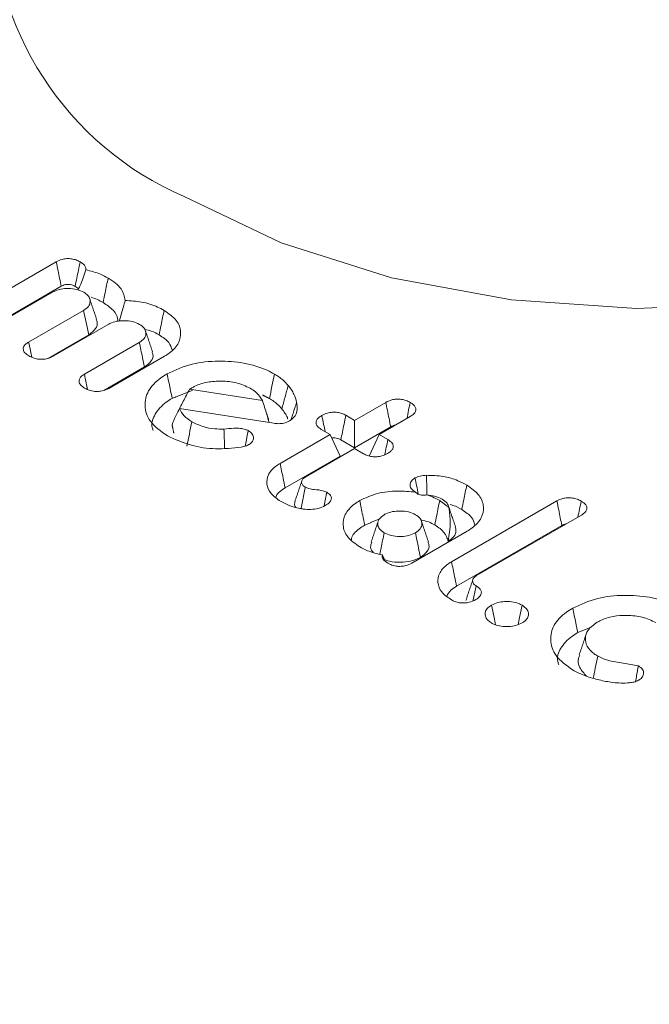
# Model space of a CAD drawing. Units: millimetres. Extents: x 17530 to 24955, y 21 to 5271.
# Drawn here: x 18545 to 18551, y 1046 to 1055 of the extents above; entities that cross this region are included whole.
import ezdxf

# ---------------------------------------------------------------- set-up
doc = ezdxf.new("R2010")
doc.units = ezdxf.units.MM
doc.layers.get('0').update_dxf_attribs({"lineweight": 15})

msp = doc.modelspace()

# ---------------------------------------------------------------- linework, layer by layer
at = {"color": 7, "linetype": 'Continuous', "lineweight": 15}
for p, q in [((18544.2977, 1052.664), (18545.0849, 1053.1184)), ((18544.483, 1052.5121), (18545.1319, 1052.8867)), ((18545.0479, 1052.8301), (18544.529, 1052.5305)), ((18544.8242, 1052.3601), (18545.3431, 1052.6596)), ((18545.5743, 1052.5262), (18545.0546, 1052.2261)), ((18545.0057, 1052.206), (18545.3918, 1052.4289)), ((18545.3507, 1052.0562), (18545.8696, 1052.3557)), ((18546.1069, 1052.2258), (18545.5818, 1051.9227)), ((18545.5329, 1051.9026), (18545.9182, 1052.125)), ((18546.3438, 1051.9137), (18547.0321, 1051.8072)), ((18547.1393, 1051.593), (18546.2504, 1051.7323)), ((18547.903, 1051.6207), (18548.1977, 1051.7908)), ((18547.8202, 1051.6685), (18547.903, 1051.6207)), ((18548.4281, 1051.6569), (18548.1343, 1051.4872)), ((18547.903, 1051.6207), (18547.903, 1051.3619)), ((18547.903, 1051.3619), (18548.2439, 1051.5587)), ((18547.1988, 1051.2142), (18547.6718, 1051.4872)), ((18547.6718, 1051.4872), (18547.5882, 1051.5355)), ((18547.6718, 1051.4872), (18547.7666, 1051.2831)), ((18548.1343, 1051.4872), (18548.0395, 1051.2831)), ((18548.1343, 1051.4872), (18548.2171, 1051.4394)), ((18547.9031, 1051.3537), (18547.4375, 1051.085)), ((18547.7733, 1051.4368), (18547.903, 1051.3619)), ((18547.9868, 1051.3054), (18547.9031, 1051.3537)), ((18547.2468, 1050.9831), (18547.7666, 1051.2831)), ((18548.8187, 1050.2854), (18549.814, 1050.86)), ((18550.0447, 1050.7262), (18549.0555, 1050.1551)), ((18548.8667, 1050.0543), (18549.8601, 1050.6278)), ((18548.9672, 1050.5746), (18548.4429, 1050.2719))]:
    msp.add_line(p, q, dxfattribs=at)
at = {"color": 7, "linetype": 'Continuous', "lineweight": 15, "flags": 128}
msp.add_lwpolyline([(18546.2934, 1053.7333), (18547.2097, 1053.2966), (18548.2525, 1052.9679), (18549.3843, 1052.759), (18550.5641, 1052.6776), (18551.7493, 1052.7265), (18552.897, 1052.904), (18553.9658, 1053.2038), (18554.917, 1053.6148), (18555.7162, 1054.1224), (18556.3347, 1054.7081), (18556.7499, 1055.3508), (18556.9469, 1056.0272), (18556.9472, 1056.5397)], dxfattribs=at)
at = {"color": 7, "linetype": 'Continuous', "lineweight": 15}
msp.add_arc((18547.4849, 1056.494), 3.0068, 179.12856, 246.65435, dxfattribs=at)
for points in [[(20612.8776, 2160.4101), (18541.0547, 964.3722)], [(20612.8776, 1809.9897), (18541.0547, 613.9518)], [(18545.4666, 1052.5731), (18545.4007, 1052.7701)], [(18545.9937, 1052.2689), (18545.9278, 1052.4659)], [(18546.3673, 1051.9281), (18546.3438, 1051.9137)], [(18546.1798, 1051.828), (18546.3718, 1051.9029)], [(18547.0345, 1051.8591), (18547.0986, 1051.8263)], [(18547.0907, 1051.6266), (18547.0721, 1051.6824)], [(18546.1783, 1051.5795), (18546.1951, 1051.5001)], [(18547.405, 1051.0509), (18547.339, 1050.8537)], [(18547.6397, 1050.9416), (18547.6144, 1050.8116)], [(18548.4776, 1050.9423), (18548.4777, 1050.9421)], [(18548.7069, 1050.864), (18548.7929, 1050.798)], [(18548.8554, 1050.6156), (18548.7896, 1050.8125)], [(18547.9983, 1050.6312), (18548.1253, 1050.6842)], [(18548.1255, 1050.6684), (18548.0596, 1050.4714)], [(18548.6005, 1050.4714), (18548.5346, 1050.6684)], [(18548.1649, 1050.3495), (18548.1897, 1050.2947)], [(18549.0201, 1050.1176), (18548.9542, 1049.9207)], [(18550.011, 1049.6163), (18550.1396, 1049.6664)], [(18550.0902, 1049.6023), (18550.0246, 1049.4057)]]:
    msp.add_open_spline(points, degree=1, dxfattribs=at)
for points, knots in [([(18545.0849, 1053.1184), (18545.1023, 1053.1268), (18545.1315, 1053.1411), (18545.1842, 1053.1492), (18545.2307, 1053.147), (18545.2748, 1053.1359), (18545.2984, 1053.1236), (18545.3108, 1053.1172)], [0, 0, 0, 0, 0.2641863, 0.4451269, 0.6262673, 0.8053238, 1, 1, 1, 1]), ([(18545.0849, 1053.1184), (18545.0907, 1053.0901), (18545.1014, 1053.0373), (18545.1171, 1052.9601), (18545.127, 1052.9112), (18545.1319, 1052.8867)], [0, 0, 0, 0, 0.366344, 0.683244, 1, 1, 1, 1]), ([(18545.3108, 1053.1172), (18545.3054, 1053.0913), (18545.2948, 1053.0397), (18545.279, 1052.9626), (18545.2685, 1052.9114), (18545.2632, 1052.8858)], [0, 0, 0, 0, 0.33649, 0.66828, 1, 1, 1, 1]), ([(18545.364, 1053.0421), (18545.3556, 1053.0169), (18545.3384, 1052.9651), (18545.3152, 1052.901), (18545.2958, 1052.8644), (18545.2895, 1052.8526)], [0, 0, 0, 0, 0.391614, 0.804707, 1, 1, 1, 1]), ([(18545.3108, 1053.1172), (18545.3255, 1053.1074), (18545.3505, 1053.0908), (18545.3657, 1053.0633), (18545.3645, 1053.0483), (18545.364, 1053.0421)], [0, 0, 0, 0, 0.461866, 0.780973, 1, 1, 1, 1]), ([(18545.364, 1053.0421), (18545.4125, 1053.03), (18545.4901, 1053.0105), (18545.5517, 1052.9773), (18545.5747, 1052.9648)], [0, 0, 0, 0, 0.625552, 1, 1, 1, 1]), ([(18545.5747, 1052.9648), (18545.57, 1052.9417), (18545.5606, 1052.8953), (18545.5449, 1052.8181), (18545.5339, 1052.7641), (18545.5276, 1052.7332)], [0, 0, 0, 0, 0.299981, 0.60003, 1, 1, 1, 1]), ([(18545.5747, 1052.9648), (18545.6224, 1052.9323), (18545.7128, 1052.8707), (18545.7284, 1052.7906), (18545.7358, 1052.7528)], [0, 0, 0, 0, 0.527455, 1, 1, 1, 1]), ([(18545.3443, 1052.8308), (18545.3235, 1052.8407), (18545.2816, 1052.8607), (18545.2023, 1052.868), (18545.1263, 1052.8625), (18545.0771, 1052.8453), (18545.0533, 1052.8329), (18545.0479, 1052.8301)], [0, 0, 0, 0, 0.242811, 0.489999, 0.706334, 0.93301, 1, 1, 1, 1]), ([(18545.1319, 1052.8867), (18545.1443, 1052.8929), (18545.1627, 1052.902), (18545.1942, 1052.906), (18545.2197, 1052.9038), (18545.2434, 1052.8965), (18545.2569, 1052.8892), (18545.2632, 1052.8858)], [0, 0, 0, 0, 0.320763, 0.474899, 0.629577, 0.828068, 1, 1, 1, 1]), ([(18545.2632, 1052.8858), (18545.2737, 1052.8796), (18545.2868, 1052.8719), (18545.2921, 1052.8617), (18545.2931, 1052.8597)], [0, 0, 0, 0, 0.799281, 1, 1, 1, 1]), ([(18545.3431, 1052.6596), (18545.3602, 1052.6713), (18545.3957, 1052.6954), (18545.4081, 1052.7414), (18545.3994, 1052.7835), (18545.373, 1052.8125), (18545.3515, 1052.8262), (18545.3443, 1052.8308)], [0, 0, 0, 0, 0.237917, 0.49322, 0.707811, 0.902727, 1, 1, 1, 1]), ([(18545.4135, 1052.783), (18545.4138, 1052.783), (18545.4571, 1052.7715), (18545.4925, 1052.7523), (18545.5276, 1052.7332)], [0, 0, 0, 0, 0.004999, 1, 1, 1, 1]), ([(18545.7358, 1052.7528), (18545.7245, 1052.712), (18545.7065, 1052.6472), (18545.687, 1052.5822), (18545.6797, 1052.5581)], [0, 0, 0, 0, 0.6289407, 1, 1, 1, 1]), ([(18545.7358, 1052.7528), (18545.7882, 1052.7497), (18545.898, 1052.7432), (18546.0218, 1052.7036), (18546.0836, 1052.6703), (18546.1037, 1052.6595)], [0, 0, 0, 0, 0.382315, 0.799737, 1, 1, 1, 1]), ([(18545.3431, 1052.6596), (18545.3512, 1052.6212), (18545.3674, 1052.5443), (18545.3837, 1052.4674), (18545.3918, 1052.4289)], [0, 0, 0, 0, 0.499998, 1, 1, 1, 1]), ([(18545.5276, 1052.7332), (18545.5615, 1052.7102), (18545.6269, 1052.6656), (18545.6668, 1052.6005), (18545.6651, 1052.5646), (18545.6647, 1052.5568)], [0, 0, 0, 0, 0.456275, 0.882424, 1, 1, 1, 1]), ([(18546.1037, 1052.6595), (18546.099, 1052.6363), (18546.0895, 1052.59), (18546.0736, 1052.5129), (18546.0625, 1052.4589), (18546.0562, 1052.428)], [0, 0, 0, 0, 0.3000521, 0.6001043, 1, 1, 1, 1]), ([(18546.1037, 1052.6595), (18546.147, 1052.6289), (18546.2312, 1052.5695), (18546.2687, 1052.4578), (18546.2497, 1052.3494), (18546.1812, 1052.2718), (18546.1224, 1052.2354), (18546.1069, 1052.2258)], [0, 0, 0, 0, 0.243458, 0.473092, 0.688686, 0.917937, 1, 1, 1, 1]), ([(18545.3918, 1052.4289), (18545.4166, 1052.4473), (18545.4627, 1052.4814), (18545.4778, 1052.5356), (18545.4662, 1052.5637), (18545.4625, 1052.5727)], [0, 0, 0, 0, 0.4435141, 0.8240728, 1, 1, 1, 1]), ([(18545.8708, 1052.5269), (18545.85, 1052.5368), (18545.808, 1052.5568), (18545.7288, 1052.5641), (18545.6528, 1052.5586), (18545.6035, 1052.5415), (18545.5798, 1052.529), (18545.5743, 1052.5262)], [0, 0, 0, 0, 0.242607, 0.489822, 0.70631, 0.933004, 1, 1, 1, 1]), ([(18545.8696, 1052.3557), (18545.8869, 1052.3677), (18545.9224, 1052.3921), (18545.9354, 1052.4383), (18545.9256, 1052.4826), (18545.8962, 1052.5106), (18545.8752, 1052.524), (18545.8708, 1052.5269)], [0, 0, 0, 0, 0.242524, 0.497193, 0.712936, 0.939259, 1, 1, 1, 1]), ([(18545.9216, 1052.4793), (18545.9425, 1052.4748), (18545.994, 1052.4639), (18546.033, 1052.4414), (18546.0562, 1052.428)], [0, 0, 0, 0, 0.406923, 1, 1, 1, 1]), ([(18546.0562, 1052.428), (18546.0917, 1052.4049), (18546.155, 1052.3637), (18546.1721, 1052.3098), (18546.1797, 1052.2861)], [0, 0, 0, 0, 0.56031, 1, 1, 1, 1]), ([(18544.8271, 1052.229), (18544.8126, 1052.2385), (18544.7873, 1052.2551), (18544.7717, 1052.2858), (18544.7739, 1052.3139), (18544.7927, 1052.3397), (18544.8137, 1052.3533), (18544.8242, 1052.3601)], [0, 0, 0, 0, 0.254585, 0.44347, 0.632426, 0.815666, 1, 1, 1, 1]), ([(18544.8242, 1052.3601), (18544.83, 1052.3325), (18544.8399, 1052.2846), (18544.8497, 1052.2368), (18544.8539, 1052.2165)], [0, 0, 0, 0, 0.576571, 1, 1, 1, 1]), ([(18545.8696, 1052.3557), (18545.8745, 1052.3323), (18545.8845, 1052.2853), (18545.9006, 1052.2084), (18545.9119, 1052.155), (18545.9182, 1052.125)], [0, 0, 0, 0, 0.30538, 0.610684, 1, 1, 1, 1]), ([(18545.0546, 1052.2261), (18545.0382, 1052.2181), (18545.0094, 1052.204), (18544.9564, 1052.196), (18544.9087, 1052.1983), (18544.8638, 1052.2098), (18544.8398, 1052.2223), (18544.8271, 1052.229)], [0, 0, 0, 0, 0.248956, 0.436029, 0.623723, 0.799749, 1, 1, 1, 1]), ([(18545.9182, 1052.125), (18545.9426, 1052.1431), (18545.9887, 1052.1771), (18546.0049, 1052.2311), (18545.9933, 1052.2596), (18545.9897, 1052.2685)], [0, 0, 0, 0, 0.437162, 0.824181, 1, 1, 1, 1]), ([(18546.1324, 1052.0595), (18546.2071, 1052.0945), (18546.3487, 1052.1607), (18546.6127, 1052.1863), (18546.8618, 1052.1688), (18547.0394, 1052.1152), (18547.1234, 1052.0699), (18547.1459, 1052.0578)], [0, 0, 0, 0, 0.253158, 0.4798733, 0.6924488, 0.9175246, 1, 1, 1, 1]), ([(18545.3533, 1051.9252), (18545.3388, 1051.9347), (18545.3136, 1051.9513), (18545.2981, 1051.982), (18545.3004, 1052.0101), (18545.3192, 1052.0359), (18545.3402, 1052.0494), (18545.3507, 1052.0562)], [0, 0, 0, 0, 0.2548749, 0.4438071, 0.6328725, 0.8161208, 1, 1, 1, 1]), ([(18545.3507, 1052.0562), (18545.3564, 1052.0286), (18545.3663, 1051.9805), (18545.3763, 1051.9324), (18545.3805, 1051.9119)], [0, 0, 0, 0, 0.573987, 1, 1, 1, 1]), ([(18546.1352, 1051.4738), (18546.0736, 1051.5178), (18545.9569, 1051.6011), (18545.9113, 1051.7563), (18545.943, 1051.9), (18546.0364, 1052.0003), (18546.1119, 1052.0469), (18546.1324, 1052.0595)], [0, 0, 0, 0, 0.257442, 0.488036, 0.704659, 0.919922, 1, 1, 1, 1]), ([(18546.1324, 1052.0595), (18546.1371, 1052.0364), (18546.1466, 1051.9901), (18546.1624, 1051.9129), (18546.1735, 1051.8589), (18546.1798, 1051.828)], [0, 0, 0, 0, 0.3000487, 0.6000973, 1, 1, 1, 1]), ([(18547.1459, 1052.0578), (18547.1381, 1052.0192), (18547.1223, 1051.942), (18547.1065, 1051.8649), (18547.0986, 1051.8263)], [0, 0, 0, 0, 0.5000351, 1, 1, 1, 1]), ([(18547.1459, 1052.0578), (18547.16, 1052.0492), (18547.1882, 1052.0319), (18547.2328, 1051.9964), (18547.2592, 1051.9683), (18547.2758, 1051.9506)], [0, 0, 0, 0, 0.270634, 0.541143, 1, 1, 1, 1]), ([(18545.5818, 1051.9227), (18545.5652, 1051.9146), (18545.5363, 1051.9005), (18545.4837, 1051.8922), (18545.4324, 1051.8944), (18545.3876, 1051.907), (18545.3635, 1051.9198), (18545.3533, 1051.9252)], [0, 0, 0, 0, 0.250494, 0.43484, 0.61947, 0.839097, 1, 1, 1, 1]), ([(18546.3438, 1051.9137), (18546.3237, 1051.8764), (18546.2835, 1051.8018), (18546.2463, 1051.7256), (18546.2276, 1051.6875)], [0, 0, 0, 0, 0.499861, 1, 1, 1, 1]), ([(18546.9151, 1051.924), (18546.8741, 1051.9434), (18546.7953, 1051.9806), (18546.6483, 1051.9947), (18546.5101, 1051.9856), (18546.4182, 1051.956), (18546.3763, 1051.9331), (18546.3673, 1051.9281)], [0, 0, 0, 0, 0.257889, 0.496116, 0.713663, 0.938514, 1, 1, 1, 1]), ([(18547.0321, 1051.8072), (18547.014, 1051.8364), (18546.9871, 1051.8798), (18546.9329, 1051.9131), (18546.9151, 1051.924)], [0, 0, 0, 0, 0.672412, 1, 1, 1, 1]), ([(18547.2758, 1051.9506), (18547.2658, 1051.9138), (18547.2457, 1051.8401), (18547.2256, 1051.7664), (18547.2156, 1051.7296)], [0, 0, 0, 0, 0.5000469, 1, 1, 1, 1]), ([(18547.2758, 1051.9506), (18547.2863, 1051.9373), (18547.3073, 1051.9105), (18547.3366, 1051.8572), (18547.3479, 1051.8165), (18547.3552, 1051.7904)], [0, 0, 0, 0, 0.26287, 0.525985, 1, 1, 1, 1]), ([(18546.0016, 1051.5235), (18545.9975, 1051.5338), (18545.9768, 1051.5853), (18546.0112, 1051.6827), (18546.0913, 1051.7736), (18546.1608, 1051.8163), (18546.1798, 1051.828)], [0, 0, 0, 0, 0.094268, 0.474425, 0.855971, 1, 1, 1, 1]), ([(18547.0986, 1051.8263), (18547.1127, 1051.8176), (18547.1408, 1051.8004), (18547.1799, 1051.7678), (18547.2026, 1051.7435), (18547.2156, 1051.7296)], [0, 0, 0, 0, 0.2997664, 0.6001325, 1, 1, 1, 1]), ([(18548.1977, 1051.7908), (18548.2153, 1051.7994), (18548.245, 1051.8139), (18548.2989, 1051.8226), (18548.3459, 1051.8201), (18548.391, 1051.8095), (18548.415, 1051.7971), (18548.428, 1051.7904)], [0, 0, 0, 0, 0.262829, 0.445776, 0.630115, 0.79972, 1, 1, 1, 1]), ([(18546.2504, 1051.7323), (18546.2372, 1051.7073), (18546.2109, 1051.6573), (18546.1891, 1051.6055), (18546.1783, 1051.5795)], [0, 0, 0, 0, 0.499663, 1, 1, 1, 1]), ([(18546.2504, 1051.7323), (18546.2615, 1051.7081), (18546.283, 1051.6612), (18546.3389, 1051.6251), (18546.3659, 1051.6076)], [0, 0, 0, 0, 0.516899, 1, 1, 1, 1]), ([(18547.0321, 1051.8072), (18547.0462, 1051.7648), (18547.069, 1051.696), (18547.0881, 1051.6265), (18547.0955, 1051.5999)], [0, 0, 0, 0, 0.616772, 1, 1, 1, 1]), ([(18547.2156, 1051.7296), (18547.2259, 1051.7162), (18547.2466, 1051.6894), (18547.2651, 1051.6566), (18547.2709, 1051.6372), (18547.2723, 1051.6324)], [0, 0, 0, 0, 0.427796, 0.856009, 1, 1, 1, 1]), ([(18547.3552, 1051.7904), (18547.3574, 1051.7765), (18547.3642, 1051.7343), (18547.3579, 1051.6695), (18547.3086, 1051.6304), (18547.2887, 1051.6147)], [0, 0, 0, 0, 0.227962, 0.689501, 1, 1, 1, 1]), ([(18547.3552, 1051.7904), (18547.3441, 1051.7556), (18547.327, 1051.7017), (18547.3098, 1051.6478), (18547.3038, 1051.6288)], [0, 0, 0, 0, 0.646465, 1, 1, 1, 1]), ([(18548.1977, 1051.7908), (18548.2027, 1051.766), (18548.2129, 1051.7148), (18548.2282, 1051.6375), (18548.2387, 1051.5849), (18548.2439, 1051.5587)], [0, 0, 0, 0, 0.321161, 0.660615, 1, 1, 1, 1]), ([(18548.428, 1051.7904), (18548.423, 1051.7656), (18548.4127, 1051.7151), (18548.4024, 1051.6647), (18548.3971, 1051.6389)], [0, 0, 0, 0, 0.490944, 1, 1, 1, 1]), ([(18548.428, 1051.7904), (18548.4427, 1051.7806), (18548.4681, 1051.7637), (18548.4836, 1051.7328), (18548.4809, 1051.705), (18548.4615, 1051.6786), (18548.4398, 1051.6644), (18548.4281, 1051.6569)], [0, 0, 0, 0, 0.255789, 0.439952, 0.624838, 0.799255, 1, 1, 1, 1]), ([(18547.5882, 1051.5355), (18547.5742, 1051.545), (18547.5497, 1051.5616), (18547.5363, 1051.5922), (18547.54, 1051.6202), (18547.5604, 1051.6461), (18547.5821, 1051.6599), (18547.5931, 1051.6669)], [0, 0, 0, 0, 0.249117, 0.435928, 0.622443, 0.810444, 1, 1, 1, 1]), ([(18547.5931, 1051.6669), (18547.61, 1051.6754), (18547.639, 1051.69), (18547.6921, 1051.6991), (18547.7398, 1051.6975), (18547.7845, 1051.6869), (18547.808, 1051.6748), (18547.8202, 1051.6685)], [0, 0, 0, 0, 0.2597253, 0.4460285, 0.6327963, 0.8098312, 1, 1, 1, 1]), ([(18547.5931, 1051.6669), (18547.5989, 1051.6385), (18547.6093, 1051.5878), (18547.6196, 1051.537), (18547.6242, 1051.5147)], [0, 0, 0, 0, 0.559911, 1, 1, 1, 1]), ([(18547.8202, 1051.6685), (18547.8144, 1051.6401), (18547.8037, 1051.5873), (18547.7881, 1051.51), (18547.7782, 1051.4612), (18547.7733, 1051.4368)], [0, 0, 0, 0, 0.3680786, 0.6840744, 1, 1, 1, 1]), ([(18546.3659, 1051.6076), (18546.358, 1051.569), (18546.3423, 1051.4918), (18546.3266, 1051.4146), (18546.3187, 1051.3761)], [0, 0, 0, 0, 0.500035, 1, 1, 1, 1]), ([(18546.3659, 1051.6076), (18546.3999, 1051.5906), (18546.4635, 1051.5587), (18546.5735, 1051.5378), (18546.6409, 1051.5386), (18546.6693, 1051.539)], [0, 0, 0, 0, 0.399525, 0.746982, 1, 1, 1, 1]), ([(18546.6693, 1051.539), (18546.7004, 1051.542), (18546.7519, 1051.547), (18546.821, 1051.5474), (18546.8678, 1051.5379), (18546.8891, 1051.5278), (18546.898, 1051.5236)], [0, 0, 0, 0, 0.394723, 0.655161, 0.856238, 1, 1, 1, 1]), ([(18547.2887, 1051.6147), (18547.2713, 1051.607), (18547.2408, 1051.5934), (18547.1861, 1051.5875), (18547.1547, 1051.5912), (18547.1393, 1051.593)], [0, 0, 0, 0, 0.404757, 0.70893, 1, 1, 1, 1]), ([(18548.2439, 1051.5587), (18548.257, 1051.567), (18548.27, 1051.5754), (18548.2876, 1051.5758), (18548.2876, 1051.5758)], [0, 0, 0, 0, 0.997924, 1, 1, 1, 1]), ([(18546.8317, 1051.3667), (18546.7511, 1051.3583), (18546.5926, 1051.342), (18546.3415, 1051.3805), (18546.2072, 1051.4412), (18546.1352, 1051.4738)], [0, 0, 0, 0, 0.323911, 0.636996, 1, 1, 1, 1]), ([(18546.6693, 1051.539), (18546.6703, 1051.5095), (18546.6721, 1051.4543), (18546.6741, 1051.3938), (18546.6751, 1051.3627), (18546.6753, 1051.3574)], [0, 0, 0, 0, 0.487248, 0.911598, 1, 1, 1, 1]), ([(18546.898, 1051.5236), (18546.8922, 1051.4945), (18546.8824, 1051.4455), (18546.8726, 1051.3964), (18546.8686, 1051.3763)], [0, 0, 0, 0, 0.591755, 1, 1, 1, 1]), ([(18546.898, 1051.5236), (18546.9124, 1051.5131), (18546.9408, 1051.4925), (18546.9504, 1051.4549), (18546.941, 1051.4206), (18546.9185, 1051.4006), (18546.904, 1051.3917), (18546.9019, 1051.3904)], [0, 0, 0, 0, 0.268206, 0.528621, 0.748404, 0.964897, 1, 1, 1, 1]), ([(18547.6878, 1051.4529), (18547.6928, 1051.4538), (18547.7056, 1051.4562), (18547.7297, 1051.4542), (18547.7539, 1051.4474), (18547.7673, 1051.4401), (18547.7733, 1051.4368)], [0, 0, 0, 0, 0.164425, 0.420958, 0.740166, 1, 1, 1, 1]), ([(18546.9019, 1051.3904), (18546.8954, 1051.3871), (18546.8819, 1051.3804), (18546.8583, 1051.3722), (18546.8406, 1051.3685), (18546.8317, 1051.3667)], [0, 0, 0, 0, 0.315121, 0.653048, 1, 1, 1, 1]), ([(18548.2171, 1051.4394), (18548.2122, 1051.4152), (18548.2024, 1051.3677), (18548.1925, 1051.3202), (18548.1877, 1051.2969)], [0, 0, 0, 0, 0.50883, 1, 1, 1, 1]), ([(18548.2171, 1051.4394), (18548.2331, 1051.4283), (18548.2588, 1051.4103), (18548.2713, 1051.3785), (18548.2647, 1051.3524), (18548.2456, 1051.328), (18548.2249, 1051.315), (18548.2143, 1051.3083)], [0, 0, 0, 0, 0.288439, 0.46561, 0.6438, 0.816148, 1, 1, 1, 1]), ([(18548.2143, 1051.3083), (18548.1972, 1051.2997), (18548.1683, 1051.285), (18548.1155, 1051.2756), (18548.0679, 1051.277), (18548.0228, 1051.287), (18547.9989, 1051.2992), (18547.9868, 1051.3054)], [0, 0, 0, 0, 0.2621795, 0.4457846, 0.6298749, 0.8110778, 1, 1, 1, 1]), ([(18547.2045, 1050.8565), (18547.1707, 1050.88), (18547.1026, 1050.9273), (18547.0674, 1051.0174), (18547.0797, 1051.1068), (18547.1338, 1051.1733), (18547.1837, 1051.2046), (18547.1988, 1051.2142)], [0, 0, 0, 0, 0.229089, 0.460519, 0.677596, 0.90195, 1, 1, 1, 1]), ([(18547.1988, 1051.2142), (18547.2036, 1051.1911), (18547.2132, 1051.1448), (18547.2293, 1051.0678), (18547.2404, 1051.0139), (18547.2468, 1050.9831)], [0, 0, 0, 0, 0.300071, 0.600142, 1, 1, 1, 1]), ([(18547.4375, 1051.085), (18547.4265, 1051.0773), (18547.4058, 1051.0628), (18547.4008, 1051.0355), (18547.4077, 1051.0113), (18547.4254, 1050.9969), (18547.4359, 1050.9901), (18547.4379, 1050.9888)], [0, 0, 0, 0, 0.274682, 0.516126, 0.743434, 0.950729, 1, 1, 1, 1]), ([(18548.4776, 1050.9423), (18548.4621, 1050.9535), (18548.4328, 1050.9744), (18548.4241, 1051.013), (18548.435, 1051.049), (18548.4603, 1051.0673), (18548.4733, 1051.0767)], [0, 0, 0, 0, 0.283094, 0.533716, 0.760295, 1, 1, 1, 1]), ([(18548.4733, 1051.0767), (18548.4884, 1051.0835), (18548.5118, 1051.094), (18548.551, 1051.0997), (18548.5718, 1051.101), (18548.5824, 1051.1017)], [0, 0, 0, 0, 0.472839, 0.733454, 1, 1, 1, 1]), ([(18548.4733, 1051.0767), (18548.4781, 1051.0525), (18548.488, 1051.0019), (18548.5003, 1050.9503), (18548.5044, 1050.924), (18548.5044, 1050.9238)], [0, 0, 0, 0, 0.476197, 0.995553, 1, 1, 1, 1]), ([(18548.5824, 1051.1017), (18548.6353, 1051.1006), (18548.7406, 1051.0983), (18548.8694, 1051.0584), (18548.935, 1051.0237), (18548.9624, 1051.0092)], [0, 0, 0, 0, 0.370246, 0.737046, 1, 1, 1, 1]), ([(18548.5824, 1051.1017), (18548.5828, 1051.0762), (18548.5837, 1051.0231), (18548.5848, 1050.9615), (18548.5854, 1050.9254), (18548.5856, 1050.917)], [0, 0, 0, 0, 0.413356, 0.864022, 1, 1, 1, 1]), ([(18547.1586, 1050.894), (18547.1603, 1050.8998), (18547.1652, 1050.9172), (18547.1949, 1050.9482), (18547.2274, 1050.97), (18547.2468, 1050.9831)], [0, 0, 0, 0, 0.1711, 0.503143, 1, 1, 1, 1]), ([(18547.4379, 1050.9888), (18547.4286, 1050.9435), (18547.4151, 1050.8776), (18547.4015, 1050.8117), (18547.3972, 1050.791)], [0, 0, 0, 0, 0.686891, 1, 1, 1, 1]), ([(18547.4379, 1050.9888), (18547.448, 1050.9841), (18547.4725, 1050.9728), (18547.532, 1050.9663), (18547.5934, 1050.9611), (18547.6281, 1050.9465), (18547.6397, 1050.9416)], [0, 0, 0, 0, 0.174011, 0.421613, 0.806547, 1, 1, 1, 1]), ([(18548.9624, 1051.0092), (18548.9576, 1050.986), (18548.9481, 1050.9397), (18548.9324, 1050.8626), (18548.9213, 1050.8086), (18548.915, 1050.7777)], [0, 0, 0, 0, 0.300051, 0.600103, 1, 1, 1, 1]), ([(18548.9624, 1051.0092), (18549.0061, 1050.9783), (18549.0912, 1050.9183), (18549.1291, 1050.8055), (18549.1088, 1050.6972), (18549.0409, 1050.6202), (18548.9829, 1050.5843), (18548.9672, 1050.5746)], [0, 0, 0, 0, 0.24529, 0.477333, 0.693621, 0.91728, 1, 1, 1, 1]), ([(18547.6397, 1050.9416), (18547.6535, 1050.9322), (18547.6765, 1050.9164), (18547.6864, 1050.8877), (18547.6803, 1050.8627), (18547.6598, 1050.8379), (18547.6377, 1050.8237), (18547.6256, 1050.8161)], [0, 0, 0, 0, 0.256716, 0.427947, 0.599182, 0.78228, 1, 1, 1, 1]), ([(18547.9509, 1050.8627), (18548.0044, 1050.8878), (18548.1088, 1050.9369), (18548.3023, 1050.9597), (18548.422, 1050.9478), (18548.4776, 1050.9423)], [0, 0, 0, 0, 0.3603164, 0.7032724, 1, 1, 1, 1]), ([(18548.5856, 1050.9171), (18548.5689, 1050.915), (18548.545, 1050.9121), (18548.5109, 1050.9182), (18548.4923, 1050.9301), (18548.4818, 1050.9387), (18548.4777, 1050.9421)], [0, 0, 0, 0, 0.469016, 0.66831, 0.868912, 1, 1, 1, 1]), ([(18548.5856, 1050.9171), (18548.6096, 1050.9087), (18548.6532, 1050.8934), (18548.6902, 1050.8732), (18548.7069, 1050.864)], [0, 0, 0, 0, 0.548849, 1, 1, 1, 1]), ([(18548.7289, 1050.8769), (18548.7061, 1050.8871), (18548.6632, 1050.9063), (18548.6104, 1050.9136), (18548.5856, 1050.9171)], [0, 0, 0, 0, 0.530596, 1, 1, 1, 1]), ([(18549.814, 1050.86), (18549.8307, 1050.8682), (18549.8598, 1050.8825), (18549.9133, 1050.8906), (18549.9616, 1050.8885), (18550.0066, 1050.8769), (18550.0307, 1050.8645), (18550.0431, 1050.858)], [0, 0, 0, 0, 0.251265, 0.438678, 0.62632, 0.805619, 1, 1, 1, 1]), ([(18547.3863, 1050.7885), (18547.3677, 1050.7927), (18547.3303, 1050.8011), (18547.2678, 1050.8231), (18547.2288, 1050.8437), (18547.2045, 1050.8565)], [0, 0, 0, 0, 0.274554, 0.549759, 1, 1, 1, 1]), ([(18547.342, 1050.8534), (18547.3389, 1050.8456), (18547.3317, 1050.827), (18547.3413, 1050.8087), (18547.3467, 1050.7982)], [0, 0, 0, 0, 0.424034, 1, 1, 1, 1]), ([(18547.6256, 1050.8161), (18547.6045, 1050.8061), (18547.5647, 1050.7872), (18547.4895, 1050.7778), (18547.4304, 1050.7809), (18547.3969, 1050.7866), (18547.3863, 1050.7885)], [0, 0, 0, 0, 0.3143304, 0.5931577, 0.8708882, 1, 1, 1, 1]), ([(18547.952, 1050.425), (18547.9088, 1050.4555), (18547.8243, 1050.5151), (18547.7861, 1050.6268), (18547.8058, 1050.7355), (18547.8733, 1050.8146), (18547.934, 1050.8522), (18547.9509, 1050.8627)], [0, 0, 0, 0, 0.240672, 0.470951, 0.681772, 0.91119, 1, 1, 1, 1]), ([(18547.9509, 1050.8627), (18547.9557, 1050.8395), (18547.9651, 1050.7932), (18547.9809, 1050.7161), (18547.992, 1050.6621), (18547.9983, 1050.6312)], [0, 0, 0, 0, 0.300071, 0.600212, 1, 1, 1, 1]), ([(18548.7069, 1050.864), (18548.7021, 1050.8409), (18548.6926, 1050.7946), (18548.6768, 1050.7175), (18548.6657, 1050.6635), (18548.6594, 1050.6326)], [0, 0, 0, 0, 0.300053, 0.600176, 1, 1, 1, 1]), ([(18548.7929, 1050.798), (18548.7891, 1050.812), (18548.7812, 1050.8419), (18548.747, 1050.8648), (18548.7289, 1050.8769)], [0, 0, 0, 0, 0.472248, 1, 1, 1, 1]), ([(18548.7929, 1050.798), (18548.7995, 1050.7505), (18548.8142, 1050.6448), (18548.7959, 1050.5373), (18548.7858, 1050.478)], [0, 0, 0, 0, 0.448598, 1, 1, 1, 1]), ([(18548.8068, 1050.8252), (18548.8153, 1050.8229), (18548.8569, 1050.8119), (18548.8893, 1050.7928), (18548.915, 1050.7777)], [0, 0, 0, 0, 0.206508, 1, 1, 1, 1]), ([(18549.814, 1050.86), (18549.8197, 1050.8314), (18549.8302, 1050.7784), (18549.8456, 1050.701), (18549.8553, 1050.6522), (18549.8601, 1050.6278)], [0, 0, 0, 0, 0.369204, 0.684639, 1, 1, 1, 1]), ([(18550.0431, 1050.858), (18550.0379, 1050.8326), (18550.0277, 1050.7824), (18550.0174, 1050.7322), (18550.0123, 1050.7074)], [0, 0, 0, 0, 0.506474, 1, 1, 1, 1]), ([(18550.0431, 1050.858), (18550.0596, 1050.8466), (18550.0861, 1050.8282), (18550.0999, 1050.7956), (18550.093, 1050.7665), (18550.0719, 1050.7429), (18550.0518, 1050.7305), (18550.0447, 1050.7262)], [0, 0, 0, 0, 0.29613, 0.476295, 0.657711, 0.879175, 1, 1, 1, 1]), ([(18548.1825, 1050.7294), (18548.1653, 1050.7173), (18548.1306, 1050.6931), (18548.118, 1050.6473), (18548.1276, 1050.6035), (18548.1569, 1050.5754), (18548.178, 1050.5619), (18548.1825, 1050.559)], [0, 0, 0, 0, 0.244115, 0.492684, 0.710321, 0.938233, 1, 1, 1, 1]), ([(18548.4776, 1050.7293), (18548.4568, 1050.7393), (18548.4148, 1050.7593), (18548.3356, 1050.7666), (18548.2596, 1050.7611), (18548.2109, 1050.7441), (18548.1875, 1050.7319), (18548.1825, 1050.7294)], [0, 0, 0, 0, 0.24416, 0.492728, 0.710264, 0.938201, 1, 1, 1, 1]), ([(18548.4776, 1050.559), (18548.4948, 1050.571), (18548.5295, 1050.5952), (18548.5421, 1050.641), (18548.5326, 1050.6848), (18548.5032, 1050.713), (18548.4821, 1050.7265), (18548.4776, 1050.7293)], [0, 0, 0, 0, 0.244082, 0.492664, 0.710308, 0.93823, 1, 1, 1, 1]), ([(18548.915, 1050.7777), (18548.9504, 1050.7546), (18549.0143, 1050.713), (18549.0319, 1050.6586), (18549.0398, 1050.6344)], [0, 0, 0, 0, 0.5549987, 1, 1, 1, 1]), ([(18547.8727, 1050.4915), (18547.8732, 1050.4962), (18547.8769, 1050.5339), (18547.9244, 1050.5838), (18547.9804, 1050.6198), (18547.9983, 1050.6312)], [0, 0, 0, 0, 0.086772, 0.7093, 1, 1, 1, 1]), ([(18548.5287, 1050.6808), (18548.5544, 1050.6751), (18548.6037, 1050.6642), (18548.6413, 1050.6428), (18548.6594, 1050.6326)], [0, 0, 0, 0, 0.521275, 1, 1, 1, 1]), ([(18548.6594, 1050.6326), (18548.6768, 1050.6215), (18548.7264, 1050.5901), (18548.7706, 1050.536), (18548.7818, 1050.4935), (18548.7858, 1050.478)], [0, 0, 0, 0, 0.258167, 0.731226, 1, 1, 1, 1]), ([(18548.7858, 1050.478), (18548.8062, 1050.4924), (18548.8473, 1050.5213), (18548.8654, 1050.5722), (18548.8566, 1050.603), (18548.8531, 1050.6154)], [0, 0, 0, 0, 0.370941, 0.746439, 1, 1, 1, 1]), ([(18549.8601, 1050.6278), (18549.8721, 1050.6346), (18549.8848, 1050.6419), (18549.9015, 1050.6439), (18549.9024, 1050.644)], [0, 0, 0, 0, 0.945836, 1, 1, 1, 1]), ([(18548.1825, 1050.559), (18548.1777, 1050.5354), (18548.168, 1050.4883), (18548.1542, 1050.4208), (18548.1452, 1050.3768), (18548.141, 1050.3564)], [0, 0, 0, 0, 0.348804, 0.697687, 1, 1, 1, 1]), ([(18548.1825, 1050.559), (18548.2033, 1050.5491), (18548.2453, 1050.529), (18548.3245, 1050.5218), (18548.4005, 1050.5273), (18548.4493, 1050.5442), (18548.4726, 1050.5564), (18548.4776, 1050.559)], [0, 0, 0, 0, 0.24396, 0.492553, 0.710248, 0.938208, 1, 1, 1, 1]), ([(18548.4776, 1050.559), (18548.4824, 1050.5354), (18548.4921, 1050.4883), (18548.5079, 1050.4112), (18548.5189, 1050.3575), (18548.525, 1050.3275)], [0, 0, 0, 0, 0.305264, 0.610598, 1, 1, 1, 1]), ([(18548.1649, 1050.3495), (18548.1158, 1050.3611), (18548.0374, 1050.3797), (18547.9753, 1050.4127), (18547.952, 1050.425)], [0, 0, 0, 0, 0.6256916, 1, 1, 1, 1]), ([(18548.0642, 1050.471), (18548.0602, 1050.4594), (18548.0497, 1050.43), (18548.058, 1050.3944), (18548.0787, 1050.3762), (18548.0819, 1050.3734)], [0, 0, 0, 0, 0.351782, 0.899792, 1, 1, 1, 1]), ([(18548.525, 1050.3275), (18548.5495, 1050.3455), (18548.5955, 1050.3795), (18548.6118, 1050.4335), (18548.6001, 1050.462), (18548.5965, 1050.4709)], [0, 0, 0, 0, 0.4371621, 0.8241819, 1, 1, 1, 1]), ([(18548.2161, 1050.2725), (18548.2001, 1050.2836), (18548.1741, 1050.3015), (18548.162, 1050.3301), (18548.1641, 1050.3442), (18548.1649, 1050.3495)], [0, 0, 0, 0, 0.501032, 0.813043, 1, 1, 1, 1]), ([(18548.1717, 1050.3138), (18548.1917, 1050.305), (18548.2396, 1050.2838), (18548.3347, 1050.2785), (18548.4327, 1050.2877), (18548.4924, 1050.3105), (18548.5204, 1050.3251), (18548.525, 1050.3275)], [0, 0, 0, 0, 0.191592, 0.460963, 0.707253, 0.951586, 1, 1, 1, 1]), ([(18548.4429, 1050.2719), (18548.4254, 1050.2634), (18548.3958, 1050.249), (18548.3423, 1050.2405), (18548.2912, 1050.2431), (18548.248, 1050.2555), (18548.2251, 1050.2678), (18548.2161, 1050.2725)], [0, 0, 0, 0, 0.264906, 0.449239, 0.634181, 0.856737, 1, 1, 1, 1]), ([(18548.8172, 1049.9255), (18548.7834, 1049.9491), (18548.7154, 1049.9967), (18548.6827, 1050.0868), (18548.697, 1050.1755), (18548.751, 1050.2426), (18548.8022, 1050.275), (18548.8187, 1050.2854)], [0, 0, 0, 0, 0.227747, 0.459356, 0.669801, 0.893685, 1, 1, 1, 1]), ([(18548.8187, 1050.2854), (18548.8235, 1050.2623), (18548.8331, 1050.216), (18548.8491, 1050.139), (18548.8603, 1050.0851), (18548.8667, 1050.0543)], [0, 0, 0, 0, 0.300071, 0.600142, 1, 1, 1, 1]), ([(18549.0555, 1050.1551), (18549.0453, 1050.1482), (18549.0247, 1050.1342), (18549.0157, 1050.1076), (18549.0202, 1050.0825), (18549.0367, 1050.0665), (18549.0482, 1050.0593), (18549.0509, 1050.0576)], [0, 0, 0, 0, 0.248524, 0.50036, 0.726765, 0.93589, 1, 1, 1, 1]), ([(18548.7731, 1049.9619), (18548.7844, 1049.9807), (18548.805, 1050.0152), (18548.8474, 1050.0421), (18548.8667, 1050.0543)], [0, 0, 0, 0, 0.546277, 1, 1, 1, 1]), ([(18549.0509, 1050.0576), (18549.0425, 1050.018), (18549.0327, 1049.9713), (18549.0227, 1049.9246), (18549.0212, 1049.9174)], [0, 0, 0, 0, 0.846774, 1, 1, 1, 1]), ([(18549.0509, 1050.0576), (18549.0652, 1050.0477), (18549.0893, 1050.0309), (18549.103, 1050.0008), (18549.0979, 1049.9724), (18549.0776, 1049.9471), (18549.0559, 1049.9335), (18549.0465, 1049.9276)], [0, 0, 0, 0, 0.260803, 0.441215, 0.622433, 0.836085, 1, 1, 1, 1]), ([(18549.9636, 1049.8478), (18550.0383, 1049.8827), (18550.18, 1049.949), (18550.444, 1049.9745), (18550.693, 1049.9571), (18550.8706, 1049.9035), (18550.9547, 1049.8582), (18550.9773, 1049.846)], [0, 0, 0, 0, 0.2531237, 0.4798082, 0.6923548, 0.9173366, 1, 1, 1, 1]), ([(18549.0465, 1049.9276), (18549.0268, 1049.918), (18548.995, 1049.9024), (18548.9386, 1049.8945), (18548.8915, 1049.8975), (18548.8498, 1049.9087), (18548.8277, 1049.9201), (18548.8172, 1049.9255)], [0, 0, 0, 0, 0.295365, 0.476025, 0.657168, 0.835896, 1, 1, 1, 1]), ([(18549.1955, 1049.7071), (18549.1802, 1049.718), (18549.1483, 1049.7406), (18549.1323, 1049.7831), (18549.14, 1049.8253), (18549.1656, 1049.8559), (18549.1888, 1049.8706), (18549.196, 1049.8751)], [0, 0, 0, 0, 0.223174, 0.465956, 0.679283, 0.900388, 1, 1, 1, 1]), ([(18549.196, 1049.8751), (18549.2149, 1049.8841), (18549.2511, 1049.9014), (18549.3196, 1049.9112), (18549.3882, 1049.9088), (18549.4454, 1049.8948), (18549.4742, 1049.8801), (18549.4853, 1049.8745)], [0, 0, 0, 0, 0.226724, 0.434533, 0.641708, 0.861908, 1, 1, 1, 1]), ([(18549.196, 1049.8751), (18549.2039, 1049.8366), (18549.2165, 1049.7751), (18549.2291, 1049.7136), (18549.2338, 1049.6908)], [0, 0, 0, 0, 0.627772, 1, 1, 1, 1]), ([(18549.4853, 1049.8745), (18549.4774, 1049.8359), (18549.465, 1049.7752), (18549.4525, 1049.7145), (18549.4479, 1049.6925)], [0, 0, 0, 0, 0.6360511, 1, 1, 1, 1]), ([(18549.4853, 1049.8745), (18549.5011, 1049.8633), (18549.5315, 1049.8418), (18549.5483, 1049.8014), (18549.5439, 1049.7609), (18549.5186, 1049.7289), (18549.4941, 1049.7132), (18549.4858, 1049.7078)], [0, 0, 0, 0, 0.232334, 0.444859, 0.656727, 0.883414, 1, 1, 1, 1]), ([(18549.9661, 1049.2623), (18549.9048, 1049.3061), (18549.7883, 1049.3892), (18549.7426, 1049.5442), (18549.774, 1049.6879), (18549.8673, 1049.7883), (18549.943, 1049.8351), (18549.9636, 1049.8478)], [0, 0, 0, 0, 0.256718, 0.487171, 0.703768, 0.919308, 1, 1, 1, 1]), ([(18549.9636, 1049.8478), (18549.9684, 1049.8246), (18549.9779, 1049.7783), (18549.9937, 1049.7012), (18550.0047, 1049.6472), (18550.011, 1049.6163)], [0, 0, 0, 0, 0.3000487, 0.6000973, 1, 1, 1, 1]), ([(18550.7478, 1049.7115), (18550.7074, 1049.7305), (18550.628, 1049.7681), (18550.4804, 1049.7825), (18550.3418, 1049.7726), (18550.2486, 1049.7435), (18550.2053, 1049.7199), (18550.1949, 1049.7143)], [0, 0, 0, 0, 0.251774, 0.496208, 0.707963, 0.929817, 1, 1, 1, 1]), ([(18549.4858, 1049.7078), (18549.4668, 1049.6987), (18549.4296, 1049.6809), (18549.3584, 1049.6716), (18549.2877, 1049.674), (18549.2318, 1049.6884), (18549.2048, 1049.7023), (18549.1955, 1049.7071)], [0, 0, 0, 0, 0.227662, 0.445592, 0.662457, 0.882545, 1, 1, 1, 1]), ([(18550.1949, 1049.7143), (18550.162, 1049.6907), (18550.1004, 1049.6467), (18550.0768, 1049.5642), (18550.0922, 1049.4856), (18550.1439, 1049.4288), (18550.1876, 1049.4019), (18550.1992, 1049.3947)], [0, 0, 0, 0, 0.252306, 0.472649, 0.687306, 0.916514, 1, 1, 1, 1]), ([(18549.8328, 1049.3119), (18549.8287, 1049.3221), (18549.808, 1049.3736), (18549.8425, 1049.471), (18549.9226, 1049.5619), (18549.992, 1049.6046), (18550.011, 1049.6163)], [0, 0, 0, 0, 0.094012, 0.474276, 0.85593, 1, 1, 1, 1]), ([(18550.0312, 1049.4047), (18550.0258, 1049.3944), (18550.0062, 1049.3563), (18550.0207, 1049.2835), (18550.0692, 1049.2314), (18550.094, 1049.2047)], [0, 0, 0, 0, 0.154696, 0.567026, 1, 1, 1, 1]), ([(18550.1992, 1049.3947), (18550.1914, 1049.3561), (18550.1771, 1049.286), (18550.1629, 1049.2159), (18550.1564, 1049.1844)], [0, 0, 0, 0, 0.550804, 1, 1, 1, 1]), ([(18550.1992, 1049.3947), (18550.2303, 1049.38), (18550.3006, 1049.3466), (18550.4412, 1049.3306), (18550.5357, 1049.3119), (18550.583, 1049.3025)], [0, 0, 0, 0, 0.283569, 0.641773, 1, 1, 1, 1]), ([(18550.1988, 1049.1726), (18550.176, 1049.1787), (18550.1305, 1049.1908), (18550.0501, 1049.219), (18549.9987, 1049.2455), (18549.9661, 1049.2623)], [0, 0, 0, 0, 0.2672557, 0.5350651, 1, 1, 1, 1]), ([(18550.583, 1049.3025), (18550.5776, 1049.273), (18550.5686, 1049.2237), (18550.5596, 1049.1744), (18550.556, 1049.1546)], [0, 0, 0, 0, 0.598138, 1, 1, 1, 1]), ([(18550.583, 1049.3025), (18550.5985, 1049.2917), (18550.6274, 1049.2713), (18550.6352, 1049.2334), (18550.6261, 1049.1987), (18550.6032, 1049.1776), (18550.5878, 1049.168), (18550.586, 1049.1668)], [0, 0, 0, 0, 0.275482, 0.516478, 0.737528, 0.96929, 1, 1, 1, 1]), ([(18550.4791, 1049.1406), (18550.4532, 1049.1402), (18550.4013, 1049.1393), (18550.3058, 1049.1486), (18550.2401, 1049.1633), (18550.1988, 1049.1726)], [0, 0, 0, 0, 0.269453, 0.539533, 1, 1, 1, 1]), ([(18550.586, 1049.1668), (18550.5785, 1049.1631), (18550.5589, 1049.1534), (18550.5218, 1049.1446), (18550.4926, 1049.1419), (18550.4791, 1049.1406)], [0, 0, 0, 0, 0.249844, 0.653174, 1, 1, 1, 1])]:
    msp.add_open_spline(points, degree=3, knots=knots, dxfattribs=at)

doc.saveas('drawing.dxf')
